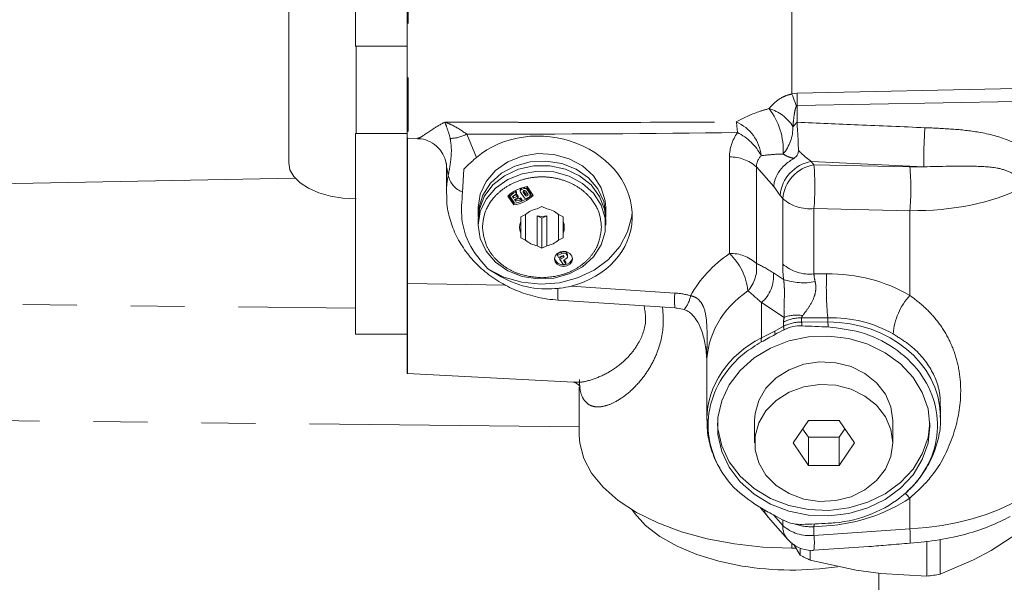
# Model space of a CAD drawing. Units: millimetres. Extents: x 7 to 835, y 10 to 581.
# Drawn here: x 110 to 133, y 218 to 232 of the extents above; entities that cross this region are included whole.
import ezdxf

# ---------------------------------------------------------------- set-up
doc = ezdxf.new("R2010")
doc.units = ezdxf.units.MM
doc.linetypes.add('PHANTOM', pattern=[12.7, 6.35, -1.27, 1.27, -1.27, 1.27, -1.27])
doc.layers.add('SLD-0', color=7, linetype='Continuous')
doc.styles.add('SLDTEXTSTYLE0', font='TXT', dxfattribs={"width": 0.605})
doc.dimstyles.new('SLDDIMSTYLE1', dxfattribs={"dimtxt": 3, "dimasz": 3, "dimexe": 0, "dimexo": 0.0625, "dimgap": 0.75, "dimtad": 0, "dimdec": 1, "dimlfac": 4, "dimrnd": 1e-09, "dimzin": 12, "dimdsep": 46, "dimtxsty": 'SLDTEXTSTYLE0', "dimsah": 1, "dimcen": 0.09, "dimadec": 0, "dimazin": 3, "dimtfac": 1, "dimtdec": 3, "dimtofl": 0, "dimtmove": 0, "dimatfit": 3, "dimfxl": 0, "dimfrac": 2, "dimtolj": 1, "dimtzin": 12, "dimarcsym": 0})
doc.dimstyles.new('SLDDIMSTYLE9', dxfattribs={"dimtxt": 3, "dimasz": 3, "dimexe": 0, "dimexo": 0.0625, "dimgap": 0.75, "dimtad": 0, "dimlfac": 4, "dimrnd": 1e-09, "dimzin": 12, "dimdsep": 46, "dimtxsty": 'SLDTEXTSTYLE0', "dimsah": 1, "dimcen": 0.09, "dimadec": 0, "dimazin": 3, "dimtfac": 1, "dimtdec": 3, "dimtmove": 0, "dimatfit": 0, "dimfxl": 0, "dimfrac": 2, "dimtolj": 1, "dimtzin": 12, "dimarcsym": 0})

# ---------------------------------------------------------------- blocks, each defined once
blk = doc.blocks.new('_D_11')
at = {"layer": 'SLD-0'}
for p, q in [((246.739, 216.887), (246.739, 222.656)), ((236.267, 216.887), (249.914, 216.887)), ((122.459, 202.372), (249.914, 202.372)), ((246.739, 202.372), (246.739, 196.603))]:
    blk.add_line(p, q, dxfattribs=at)
for points in [[(246.739, 216.887), (247.201, 219.887), (246.278, 219.887)], [(246.739, 202.372), (246.278, 199.372), (247.201, 199.372)]]:
    blk.add_solid(points, dxfattribs=at)
at = {"layer": 'SLD-0', "insert": (245.173, 204.475), "char_height": 3, "attachment_point": 1, "rotation": 90, "style": 'SLDTEXTSTYLE0'}
blk.add_mtext('58.06', dxfattribs=at)
blk = doc.blocks.new('_D_12')
at = {"layer": 'SLD-0'}
for p, q in [((160.372, 329.728), (11.599, 329.728)), ((14.774, 329.728), (14.774, 280.049)), ((14.774, 216.887), (14.774, 266.566)), ((30.707, 216.887), (11.599, 216.887))]:
    blk.add_line(p, q, dxfattribs=at)
for points in [[(14.774, 329.728), (14.313, 326.728), (15.236, 326.728)], [(14.774, 216.887), (15.236, 219.887), (14.313, 219.887)]]:
    blk.add_solid(points, dxfattribs=at)
at = {"layer": 'SLD-0', "insert": (13.209, 268.153), "char_height": 3, "attachment_point": 1, "rotation": 90, "style": 'SLDTEXTSTYLE0'}
blk.add_mtext('451.4', dxfattribs=at)

msp = doc.modelspace()

# ---------------------------------------------------------------- linework, layer by layer
at = {"color": 7, "linetype": 'Continuous', "lineweight": 0}
for p, q in [((115.89737718, 228.30546316), (115.89737718, 238.90921502)), ((118.68172718, 237.93537543), (118.68172718, 228.8876799)), ((127.73487718, 229.93551426), (127.73487718, 237.13276988)), ((117.47082718, 231.05029872), (117.47082718, 235.77529872)), ((117.47082718, 231.05029872), (118.68172718, 231.05029872)), ((127.73699583, 229.92581639), (127.73487718, 229.93551426)), ((118.68172718, 228.99918426), (117.47082718, 228.99918426)), ((117.47082718, 224.27418426), (117.47082718, 228.99918426)), ((118.68172718, 228.8876799), (118.68172718, 225.47295602)), ((118.70870256, 228.88625112), (118.93026003, 228.87851417)), ((119.60672718, 228.29230559), (119.60672718, 227.59104049)), ((120.01642412, 228.15569279), (119.99027419, 227.62173679)), ((116.04811825, 227.94720763), (108.10337718, 227.79999971)), ((121.50777771, 227.74812042), (121.64783999, 227.54249157)), ((121.19317665, 227.31999078), (121.05311438, 227.52561963)), ((121.19317665, 227.35978582), (121.06927926, 227.54168261)), ((121.09885104, 227.56183922), (121.09885104, 227.52204418)), ((121.2123919, 227.35535206), (121.09885104, 227.52204418)), ((121.16380847, 227.5156789), (121.1879628, 227.48021733)), ((121.18118972, 227.52995609), (121.1879628, 227.52001237)), ((121.1879628, 227.52001237), (121.26915268, 227.55974465)), ((121.1879628, 227.52001237), (121.1879628, 227.48021733)), ((121.1879628, 227.48021733), (121.26915268, 227.51994962)), ((121.23097927, 227.65850129), (121.23097927, 227.62049309)), ((121.23097927, 227.62049309), (121.25730654, 227.58184139)), ((121.23187131, 227.65897851), (121.25730654, 227.62163642)), ((121.25730654, 227.62163642), (121.25730654, 227.58184139)), ((121.26915268, 227.55974465), (121.29540268, 227.52120639)), ((121.26915268, 227.55974465), (121.26915268, 227.51994962)), ((121.26915268, 227.51994962), (121.29540268, 227.48141135)), ((121.29540268, 227.52120639), (121.29540268, 227.48141135)), ((121.34436275, 227.68375148), (121.34436275, 227.64395645)), ((121.44049062, 227.49090499), (121.35139642, 227.62170637)), ((121.46578485, 227.54277023), (121.41703485, 227.61434129)), ((121.46578485, 227.58256526), (121.42129051, 227.64788849)), ((121.47549157, 227.64294854), (121.52424157, 227.57137747)), ((121.50805356, 227.72393882), (121.58261223, 227.61447741)), ((121.50805356, 227.68414379), (121.58261223, 227.57468238)), ((121.5896459, 227.5524323), (121.5896459, 227.59222734)), ((121.19317665, 227.31999078), (121.19317665, 227.35978582)), ((121.29540268, 227.48141135), (121.2142128, 227.44167907)), ((121.2142128, 227.44167907), (121.23836714, 227.4062175)), ((121.23454233, 227.45162783), (121.23836714, 227.44601253)), ((121.23836714, 227.44601253), (121.23836714, 227.4062175)), ((121.35271516, 227.4815647), (121.37904243, 227.44291299)), ((121.35271516, 227.4815647), (121.35271516, 227.44176966)), ((121.35271516, 227.44176966), (121.37904243, 227.40311795)), ((121.37904243, 227.40311795), (121.37904243, 227.44291299)), ((121.74535889, 227.22569158), (121.85672718, 227.28019241)), ((121.96809548, 227.22569158), (121.85672718, 227.28019241)), ((120.35672718, 227.25509301), (120.35672718, 227.08204753)), ((121.35672718, 227.03550501), (121.46809548, 227.09000584)), ((121.35672718, 226.92650333), (121.35672718, 227.03550501)), ((121.46809548, 227.09000584), (121.46809548, 226.49162935)), ((121.74535889, 226.35594361), (121.74535889, 227.05898924)), ((121.74535889, 227.05898924), (121.85672718, 227.0044884)), ((121.96809548, 227.05898924), (121.85672718, 227.0044884)), ((121.96809548, 227.05898924), (121.96809548, 226.35594361)), ((122.35672718, 227.03550501), (122.24535889, 227.09000584)), ((122.24535889, 226.49162935), (122.24535889, 227.09000584)), ((122.35672718, 226.92650333), (122.35672718, 227.03550501)), ((123.35672718, 227.08204753), (123.35672718, 227.25509301)), ((120.35672718, 226.97712808), (120.35672718, 226.84387764)), ((121.35672718, 226.65513186), (121.35672718, 226.92650333)), ((121.85672718, 226.30144278), (121.85672718, 227.0044884)), ((122.35672718, 226.92650333), (122.35672718, 226.65513186)), ((123.35672718, 226.84387764), (123.35672718, 226.97712808)), ((121.35672718, 226.54613019), (121.35672718, 226.65513186)), ((122.35672718, 226.54613019), (122.35672718, 226.65513186)), ((121.46809548, 226.49162935), (121.35672718, 226.54613019)), ((121.74535889, 226.35594361), (121.85672718, 226.30144278)), ((121.96809548, 226.35594361), (121.85672718, 226.30144278)), ((122.24535889, 226.49162935), (122.35672718, 226.54613019)), ((122.21869515, 226.16357908), (122.3226182, 226.2144364)), ((122.21869515, 226.12378404), (122.3226182, 226.17464136)), ((122.21869515, 226.16357908), (122.21869515, 226.12378404)), ((122.24869515, 226.07974031), (122.21869515, 226.12378404)), ((122.3526182, 226.13059763), (122.24869515, 226.07974031)), ((122.27869515, 226.07549161), (122.36228867, 226.11640017)), ((122.3826182, 226.0865539), (122.3526182, 226.13059763)), ((122.4576182, 226.10857576), (122.4576182, 226.1483708)), ((122.27869515, 226.03569657), (122.3826182, 226.0865539)), ((122.27869515, 226.07549161), (122.27869515, 226.03569657)), ((122.36869515, 225.90356537), (122.27869515, 226.03569657)), ((122.4126182, 226.04251016), (122.36065668, 226.0170815)), ((122.36065668, 226.0170815), (122.42065668, 225.92899403)), ((122.42065668, 225.92899403), (122.36869515, 225.90356537)), ((122.3809862, 226.02703026), (122.42065668, 225.96878907)), ((122.42065668, 225.96878907), (122.42065668, 225.92899403)), ((118.68172718, 225.47295602), (118.68172718, 223.34918046)), ((122.237012, 225.07687538), (124.987338, 224.8934209)), ((117.47082718, 224.27418426), (118.68172718, 224.27418426)), ((125.73487718, 223.98864118), (125.73487718, 222.24949648)), ((125.73489899, 223.57266581), (125.73489899, 223.98552127)), ((118.69562522, 223.34832266), (122.60097021, 223.1436522)), ((122.73487718, 223.03241727), (122.73487718, 221.89439471)), ((131.23487718, 222.30515128), (131.23487718, 222.57588035)), ((126.85987718, 222.24728023), (126.85987718, 221.71667976)), ((128.12403327, 222.24644354), (127.76318935, 221.71667976)), ((128.8457211, 222.24644354), (128.12403327, 222.24644354)), ((129.20656502, 221.71667976), (128.8457211, 222.24644354)), ((130.10987718, 221.71667976), (130.10987718, 222.24728023)), ((127.98907299, 222.04830506), (128.12403327, 221.85016657)), ((128.8457211, 221.85016657), (128.98068138, 222.04830506)), ((127.76318935, 221.71667976), (128.12403327, 221.18691598)), ((128.12403327, 221.85016657), (128.12403327, 221.18691598)), ((128.12403327, 221.85016657), (128.8457211, 221.85016657)), ((128.8457211, 221.85016657), (128.8457211, 221.18691598)), ((128.8457211, 221.18691598), (129.20656502, 221.71667976)), ((128.12403327, 221.18691598), (128.8457211, 221.18691598)), ((127.00024895, 220.19245199), (127.16865186, 219.9844724)), ((127.17914336, 219.97199166), (127.63849315, 219.44551213)), ((133.2081454, 219.69856151), (132.42444748, 219.18905006)), ((130.90880066, 219.40255879), (130.90880066, 218.58127233)), ((131.22372771, 218.62757277), (131.22372771, 219.44132361)), ((127.83292406, 219.24190249), (127.73487718, 219.24139236)), ((127.93553245, 219.07920766), (127.78439632, 219.32480433)), ((127.93553245, 219.23814127), (127.93553245, 219.07920766)), ((128.16856574, 218.95764465), (128.16856574, 219.18940769)), ((128.25354337, 219.19025063), (129.54888325, 219.27665345)), ((132.00742563, 218.96398368), (132.42444748, 219.18905006)), ((129.25075545, 218.72245521), (128.16856574, 218.95764465)), ((132.00742563, 218.96398368), (131.22372771, 218.62757277)), ((129.25075545, 218.72245521), (129.82661095, 218.64336123)), ((130.90880066, 218.58127233), (129.82661095, 218.64336123))]:
    msp.add_line(p, q, dxfattribs=at)
at = {"color": 8, "linetype": 'PHANTOM', "lineweight": 0}
for p, q in [((118.70870256, 237.9368042), (118.70870256, 228.88625112)), ((117.48487718, 228.99918426), (117.48487718, 231.05029872)), ((127.86423962, 229.95092232), (133.01105181, 230.05398703)), ((127.73487718, 229.93551426), (127.86423962, 229.95092232)), ((127.73487718, 229.9254682), (127.73699583, 229.92581639)), ((133.01105181, 229.75360421), (127.86423962, 229.65754898)), ((127.86423962, 229.65754898), (127.86423962, 229.27739971)), ((118.69562522, 228.88682209), (118.69562522, 225.47265256)), ((120.09064238, 228.98325519), (120.31907989, 228.43673892)), ((126.26988767, 226.17466871), (126.26988767, 228.44561164)), ((126.90118091, 228.21232461), (126.90118091, 225.94138169)), ((127.31162064, 227.75408142), (126.90118091, 228.21232461)), ((128.19414463, 228.34003232), (128.25594454, 228.26370869)), ((128.25594454, 228.26370869), (130.51390308, 228.21365357)), ((119.65322253, 228.0166059), (119.61581825, 228.18947788)), ((121.44913292, 227.73773418), (121.44913292, 227.70490776)), ((127.45821667, 227.54217042), (127.31162064, 227.75408142)), ((121.37818035, 227.71943349), (121.37818035, 227.68554367)), ((121.41703485, 227.61434129), (121.41703485, 227.64294854)), ((121.46578485, 227.58256526), (121.46578485, 227.54277023)), ((121.50805356, 227.72393882), (121.50805356, 227.68414379)), ((121.58261223, 227.61447741), (121.58261223, 227.57468238)), ((127.52001658, 227.46584679), (127.45821667, 227.54217042)), ((127.52001658, 225.9274641), (127.52001658, 227.46584679)), ((130.51390308, 227.18250464), (128.25594454, 227.23255976)), ((128.25594454, 227.23255976), (128.25594454, 225.69417708)), ((130.51390308, 225.18936155), (130.51390308, 227.18250464)), ((122.3226182, 226.2144364), (122.3226182, 226.17464136)), ((127.3024788, 225.71939777), (127.54318794, 225.56496175)), ((128.25594454, 225.69417708), (128.55470807, 225.69641887)), ((118.69562522, 225.47265256), (121.00613184, 225.42981548)), ((118.69562522, 225.47265256), (118.69562522, 223.34832266)), ((89.32107819, 225.18631442), (117.47082718, 224.88899861)), ((122.54719225, 225.40738142), (124.98493683, 225.244777)), ((127.01872727, 224.18690063), (127.01872727, 225.01787263)), ((127.55739649, 224.67226908), (127.01872727, 225.01787263)), ((127.53956357, 224.46096065), (127.53956357, 224.56199395)), ((128.5808508, 224.66410863), (127.96559726, 224.65949202)), ((127.96559726, 224.65949202), (127.96559726, 224.55845872)), ((127.96559726, 224.55845872), (128.5808508, 224.56307533)), ((128.5808508, 224.56307533), (128.5808508, 224.66410863)), ((127.01872727, 224.18690063), (127.33501812, 224.34411284)), ((127.33501812, 224.34411284), (127.53956357, 224.46096065)), ((122.73487718, 222.09727213), (89.32107819, 222.4501865)), ((130.51390308, 219.69221893), (130.51390308, 220.41912108)), ((127.30375548, 220.02275944), (127.52001658, 219.77489377)), ((127.52001658, 219.77489377), (127.52001658, 219.90903319)), ((128.55470807, 219.76667896), (128.25594454, 219.74675059)), ((128.25594454, 219.74675059), (128.25594454, 219.54160674)), ((128.25594454, 219.54160674), (130.51390308, 219.69221893)), ((127.73487718, 219.35311914), (127.73487718, 219.24139236)), ((129.77912278, 213.57054671), (129.77912278, 218.64988375))]:
    msp.add_line(p, q, dxfattribs=at)
at = {"color": 7, "linetype": 'Continuous', "lineweight": 0, "flags": 128}
for points in [[(123.35672718, 227.25509301), (123.34489924, 227.41444583), (123.25139191, 227.72313874), (123.07025267, 228.00242262), (122.81286317, 228.23474903), (122.49539612, 228.40552005), (122.13779916, 228.50400551), (121.7625414, 228.5240172), (121.39320169, 228.46429772), (121.05298699, 228.32859946), (120.76327424, 228.12544884), (120.54226716, 227.86761056), (120.40385244, 227.57128556), (120.35672718, 227.25509301), (120.35672718, 227.25509301)], [(115.89737718, 228.30546316), (115.92788055, 228.14113307), (116.01821843, 227.9831181), (116.16491917, 227.83749066), (116.36234517, 227.70984715), (116.60290944, 227.60509282), (116.87736723, 227.52725334), (117.1751713, 227.47932002), (117.48487718, 227.46313492)], [(123.35672718, 226.97712808), (123.33015806, 227.21537088), (123.21396776, 227.51847796), (123.01249705, 227.78757003), (122.73840506, 228.00573905), (122.40891401, 228.15927666), (122.04472703, 228.23853553), (121.66872733, 228.23853553), (121.30454035, 228.15927666), (120.9750493, 228.00573905), (120.70095732, 227.78757003), (120.4994866, 227.51847796), (120.38329631, 227.21537088), (120.35672718, 226.97712808)], [(123.35544997, 227.02959064), (123.35672718, 227.08204753), (123.30960193, 227.39824008), (123.1711872, 227.69456509), (122.95018012, 227.95240337), (122.66046738, 228.15555398), (122.32025267, 228.29125224), (121.95091296, 228.35097173), (121.57565521, 228.33096003), (121.21805825, 228.23247458), (120.9005912, 228.06170356), (120.64320169, 227.82937714), (120.46206245, 227.55009326), (120.36855513, 227.24140035), (120.35800441, 227.02959043)], [(120.35672718, 226.84387764), (120.40385244, 226.52768509), (120.54226716, 226.23136009), (120.76327424, 225.97352181), (121.05298699, 225.77037119), (121.39320169, 225.63467293), (121.7625414, 225.57495345), (122.13779916, 225.59496514), (122.49539612, 225.6934506), (122.81286317, 225.86422162), (123.07025267, 226.09654803), (123.25139191, 226.37583191), (123.34489924, 226.68452482), (123.34489924, 227.00323046), (123.25139191, 227.31192337), (123.07025267, 227.59120725), (122.81286317, 227.82353366), (122.49539612, 227.99430469), (122.13779916, 228.09279014), (121.7625414, 228.11280184), (121.39320169, 228.05308235), (121.05298699, 227.91738409), (120.76327424, 227.71423348), (120.54226716, 227.4563952), (120.40385244, 227.16007019), (120.35672718, 226.84387764)], [(121.41703485, 227.61434129), (121.41280194, 227.62491092), (121.41366321, 227.63604902), (121.41948753, 227.6460599), (121.42938821, 227.65341952), (121.44185795, 227.65700742), (121.45499835, 227.65627739), (121.46680891, 227.65134057), (121.47549157, 227.64294854)], [(121.52424157, 227.57137747), (121.52847447, 227.56080784), (121.5276132, 227.54966975), (121.52178888, 227.53965886), (121.51188821, 227.53229925), (121.49941847, 227.52871134), (121.48627807, 227.52944137), (121.47446751, 227.5343782), (121.46578485, 227.54277023)], [(120.57992239, 225.81528413), (120.96235293, 225.62119961), (121.38413501, 225.4990047), (121.82671066, 225.45407585), (122.27060701, 225.48838989), (122.69629307, 225.60043704), (123.0850391, 225.78528733), (123.41974068, 226.03480754), (123.68567129, 226.33801905), (123.87113026, 226.68158086), (123.96795759, 227.05037661), (123.97853586, 227.15641535)], [(122.36297718, 225.86957896), (122.28261366, 225.88312845), (122.21448476, 225.92171414), (122.16896248, 225.9794617), (122.15297718, 226.04757959), (122.16896248, 226.11569748), (122.21448476, 226.17344504), (122.28261366, 226.21203073), (122.36297718, 226.22558022), (122.4433407, 226.21203073), (122.51146961, 226.17344504), (122.55699189, 226.11569748), (122.57297718, 226.04757959), (122.55699189, 225.9794617), (122.51146961, 225.92171414), (122.4433407, 225.88312845), (122.36297718, 225.86957896)], [(122.3226182, 226.17464136), (122.35587084, 226.18420911), (122.39091191, 226.18226237), (122.42240673, 226.1690975), (122.44556049, 226.14671876), (122.45684824, 226.11853308), (122.45455152, 226.0888315), (122.43902, 226.0621358), (122.4126182, 226.04251016)], [(130.98487718, 222.11463012), (130.93969893, 222.51566394), (130.80579702, 222.90220335), (130.58801102, 223.26027781), (130.29421228, 223.57694558), (129.93501946, 223.84076146), (129.52341472, 224.04219046), (129.07427452, 224.1739524), (128.60383197, 224.23128507), (128.12909009, 224.21211632), (127.66720728, 224.11713895), (127.23487718, 223.94978569), (126.84772535, 223.71610513), (126.51974445, 223.42454308), (126.26278856, 223.08563738), (126.08614475, 222.71163693), (125.99619738, 222.31605911), (125.99619738, 221.91320112), (126.08614475, 221.5176233), (126.26278856, 221.14362286), (126.51974445, 220.80471715), (126.84772535, 220.51315511), (127.23487718, 220.27947454), (127.66720728, 220.11212129), (128.12909009, 220.01714391), (128.60383197, 219.99797516), (129.07427452, 220.05530783), (129.52341472, 220.18706977), (129.93501946, 220.38849877), (130.29421228, 220.65231465), (130.58801102, 220.96898242), (130.80579702, 221.32705688), (130.93969893, 221.7135963), (130.98487718, 222.11463012)], [(130.10987718, 222.24728023), (130.0660751, 222.56492727), (129.93703022, 222.86544987), (129.7296994, 223.13264678), (129.45525989, 223.35211335), (129.1285068, 223.51201809), (128.76705547, 223.60374048), (128.39039184, 223.62233575), (128.01882193, 223.56680141), (127.67237718, 223.44013135), (127.36973452, 223.24915438), (127.12720949, 223.00416611), (126.95787667, 222.71837393), (126.87086485, 222.40718497), (126.85987718, 222.24728023)], [(130.10987718, 221.71667976), (130.0660751, 222.0343268), (129.93703022, 222.3348494), (129.7296994, 222.60204631), (129.45525989, 222.82151288), (129.1285068, 222.98141762), (128.76705547, 223.07314001), (128.39039184, 223.09173528), (128.01882193, 223.03620094), (127.67237718, 222.90953088), (127.36973452, 222.71855391), (127.12720949, 222.47356564), (126.95787667, 222.18777346), (126.87086485, 221.8765845), (126.87086485, 221.55677503), (126.95787667, 221.24558606), (127.12720949, 220.95979388), (127.36973452, 220.71480561), (127.67237718, 220.52382864), (128.01882193, 220.39715858), (128.39039184, 220.34162425), (128.76705547, 220.36021952), (129.1285068, 220.45194191), (129.45525989, 220.61184664), (129.7296994, 220.83131322), (129.93703022, 221.09851013), (130.0660751, 221.39903273), (130.10987718, 221.71667976)], [(125.98610205, 222.18095517), (125.99619738, 222.04585124), (126.08614475, 221.65027341), (126.26278856, 221.27627297), (126.51974445, 220.93736726), (126.84772535, 220.64580522), (127.23487718, 220.41212466), (127.66720728, 220.2447714), (128.12909009, 220.14979403), (128.60383197, 220.13062528), (129.07427452, 220.18795795), (129.52341472, 220.31971989), (129.93501946, 220.52114889), (130.29421228, 220.78496477), (130.58801102, 221.10163254), (130.80579702, 221.459707), (130.93969893, 221.84624641), (130.98365232, 222.18095517)], [(127.73487718, 219.24139236), (127.05404394, 219.26610257), (126.38589333, 219.33977289), (125.74287173, 219.46103097), (125.13695743, 219.62761802), (124.57943746, 219.83643083), (124.08069736, 220.08357962), (123.65002772, 220.36446046), (123.29545109, 220.67384109), (123.02357257, 221.00595831), (122.83945675, 221.35462543), (122.74653334, 221.71334743), (122.73487718, 221.89439471)], [(126.56796023, 218.81866008), (126.01465411, 218.93346145), (125.49977492, 219.09073708), (125.03482423, 219.2869737), (124.63018826, 219.5177877), (124.2949059, 219.77802308), (124.03646683, 220.06186661), (123.98021849, 220.14240546)]]:
    msp.add_lwpolyline(points, dxfattribs=at)
at = {"color": 8, "linetype": 'PHANTOM', "lineweight": 0, "flags": 128}
msp.add_lwpolyline([(130.41520067, 220.52041885), (130.4304551, 220.50595057), (130.51390308, 220.41912108)], dxfattribs=at)
at = {"color": 8, "linetype": 'PHANTOM', "lineweight": 0}
for centre, radius, start, end in [((142.49584404, 229.80423565), 14.63233969, 179.425610123, 180.574389877), ((126.93396208, 228.64302289), 0.97852941, 32.211050787, 74.217039807), ((125.96015053, 228.61882417), 1.57173638, 356.261714831, 37.915807115), ((126.05054171, 228.3757848), 0.97061262, 5.820952516, 67.028274428), ((123.66898278, 228.8547451), 2.79134077, 3.371586571, 8.543460425), ((126.78202684, 229.15118633), 0.9799516, 319.622121198, 0.78532926), ((140.53939173, 228.39978316), 9.69846633, 175.653228003, 181.08969862), ((119.67233808, 229.79484619), 0.91304898, 271.649537392, 297.267152903), ((125.90149011, 227.88776622), 1.25952329, 27.7503024, 63.905656936), ((126.2976441, 227.54991438), 0.89612723, 47.662647063, 91.774949811), ((128.35041512, 227.45756055), 0.89620137, 100.041988791, 174.582669668), ((128.41221503, 227.38123692), 0.89620137, 100.041988791, 174.582669668), ((122.30869186, 227.74813423), 5.96955873, 355.045347407, 4.954652593), ((124.5666504, 227.69807911), 5.96955873, 355.045347407, 4.954652593), ((120.16678248, 228.11368495), 0.52265492, 190.704404909, 250.262293195), ((128.15371953, 228.18750424), 0.96040038, 228.71293526, 276.110136897), ((126.2976441, 225.27897145), 0.89612723, 47.662647063, 91.774949811), ((125.29912964, 225.1498406), 1.41161036, 5.836743334, 46.552040201), ((126.09281771, 225.83391432), 0.81547551, 318.483994357, 7.572747709), ((128.15371953, 226.64912155), 0.96040038, 228.71293526, 276.110136897), ((126.48111544, 225.64347303), 0.82486505, 310.67422773, 5.281268223), ((135.92352375, 225.36654424), 7.37619562, 177.436791139, 185.464561779), ((118.73472451, 227.58173618), 2.10944602, 268.560360037, 268.93794252), ((128.00779429, 226.8826451), 1.39719306, 250.577690078, 281.406930158), ((123.44438054, 225.23774135), 1.21803074, 174.584268223, 187.5892793), ((126.35801, 225.07847432), 1.38310756, 173.094136883, 187.688969462), ((124.67928718, 225.30036481), 0.68460094, 319.576005592, 349.944327177), ((131.64545749, 224.15941435), 1.5301002, 137.691361402, 175.431681097), ((127.85301927, 223.88492061), 0.8410175, 80.641413692, 110.579462512), ((127.93672463, 223.80609489), 0.85388541, 88.062274773, 117.718130735), ((127.93672463, 223.70506158), 0.85388541, 88.062274773, 117.718130735), ((125.77076012, 224.27670129), 2.21284823, 5.060063552, 7.315211936), ((126.13937815, 224.2534208), 2.46103121, 4.47484628, 7.228290183), ((128.15453074, 224.52771346), 0.61857947, 186.195027919, 193.795833809), ((127.56676419, 224.14316093), 0.54977962, 175.436805012, 185.220677646), ((128.0193277, 219.76849447), 0.49935213, 179.265722664, 220.300975216), ((128.15371953, 220.49655121), 0.96040038, 228.71293526, 276.110136897), ((128.19634716, 221.02127069), 1.27591275, 251.362243339, 272.67723737), ((127.44667084, 219.499191), 3.07330008, 357.354860176, 3.601005269), ((126.88287137, 219.37530406), 1.38310756, 352.311030538, 6.905863117)]:
    msp.add_arc(centre, radius, start, end, dxfattribs=at)
at = {"color": 7, "linetype": 'Continuous', "lineweight": 0}
for centre, radius, start, end in [((118.73487718, 229.63579424), 0.75, 265.936232809, 268), ((121.6083915, 226.96673859), 0.78783291, 97.337255551, 134.814668307), ((121.46603249, 227.69400662), 0.05159174, 35.462804774, 74.408093254), ((121.5676348, 227.06964254), 0.67971743, 123.554316858, 133.604346294), ((121.57449357, 227.02157365), 0.69043941, 119.836718623, 133.542963319), ((121.58306463, 227.02234853), 0.6474184, 120.209596824, 130.359502488), ((121.09256287, 228.10137261), 0.78783291, 277.337255551, 314.814668307), ((121.38511701, 227.68320153), 0.04075797, 133.716036925, 179.226878048), ((121.38727981, 227.64418839), 0.04234453, 102.40913308, 212.068378826), ((121.62598871, 226.91721317), 0.80730462, 102.654384331, 107.875981768), ((121.1110266, 228.11592438), 0.75712997, 290.731507581, 313.445215898), ((121.46291, 227.65002242), 0.05658806, 37.083493042, 104.091005301), ((121.49514896, 227.60493123), 0.03691188, 217.295692318, 312.289061957), ((121.12976766, 228.0432722), 0.68584649, 304.588289814, 310.409685642), ((121.5497998, 227.55227638), 0.03973266, 308.192471984, 34.327240857), ((121.55038469, 227.59205291), 0.0392616, 0.254549746, 34.830890696), ((121.07560752, 228.14717606), 0.80355162, 279.800887092, 292.186163953), ((121.07669648, 228.16766855), 0.73954365, 282.627326939, 291.914858231), ((121.07669648, 228.12787352), 0.73954365, 282.627326939, 291.914858231), ((121.48626274, 227.52623682), 0.05782236, 217.664807316, 304.610962319), ((121.83986342, 226.68145266), 0.55238311, 99.850915582, 132.301008276), ((121.85672718, 227.66592551), 0.61706931, 259.602315741, 280.397684259), ((121.87359095, 226.68145266), 0.55238311, 47.698991724, 80.149084418), ((121.71302961, 226.7908176), 0.38126374, 159.152356634, 200.847643366), ((122.00042476, 226.7908176), 0.38126374, 339.152356634, 20.847643366), ((121.83986342, 226.90018253), 0.55238311, 227.698991724, 260.149084418), ((121.87359095, 226.90018253), 0.55238311, 279.850915582, 312.301008276), ((122.36883469, 226.13791238), 0.08939737, 6.718301388, 121.129774754), ((122.34933597, 226.10814346), 0.199237, 191.777429213, 273.925955919), ((122.37880333, 226.10693745), 0.19685327, 270.951203334, 348.43639625), ((127.93721276, 223.63198167), 0.84074176, 87.425029974, 117.132222162), ((118.73487718, 224.09729481), 0.75, 265.936232809, 267), ((127.93721276, 220.63965966), 0.84074176, 242.867777838, 272.574970026), ((128.20362718, 219.93858771), 0.75, 221.104475078, 270), ((128.20362718, 219.93858771), 0.75, 270, 273.816136729), ((129.46408294, 221.72526039), 3.05582422, 239.986177821, 244.915769316), ((127.73545702, 226.08759024), 7.36209172, 260.875387675, 278.376742217), ((130.27717262, 223.97167765), 5.42728509, 276.683234103, 280.044135732)]:
    msp.add_arc(centre, radius, start, end, dxfattribs=at)
at = {"color": 8, "linetype": 'PHANTOM', "lineweight": 0}
for centre, major_axis, ratio, start_param, end_param in [((85.6864312, 232.71660754), (58.92927185, -2.19223742), 0.0512806979, 5.337723842, 5.4783158696), ((127.96918668, 228.40224496), (1.69770848, -0.09834651), 0.7474148308, 2.7131159823, 3.1848626049), ((127.91686933, 228.005264), (0.99956445, -0.30993849), 0.5823048365, 2.839745791, 3.3114924136), ((63.89211218, 237.72953183), (185.0612825, -10.98016755), 0.0320327134, 5.0691535458, 5.0844601434), ((130.28719454, 229.94734178), (3.24693256, -0.26735542), 0.5280234672, 4.8256527252, 4.9276012828), ((122.35672718, 227.51683409), (2.74113135, -0.26101894), 0.8454496568, 3.0377776385, 3.2317685036), ((130.23487718, 229.31317382), (3.99749506, -0.2676124), 0.5288953406, 4.8175942768, 5.5639515343), ((128.53719454, 223.83050365), (3.47908243, -0.4529449), 0.8435472963, 2.3848757625, 2.8226537733), ((129.16848778, 221.01557665), (-3.17020615, 4.98450701), 0.2975559893, 5.7122986802, 5.8546801585), ((128.17784601, 225.13765311), (-0.39761764, 1.49089597), 0.3515073148, 0.921735071, 1.187940669), ((128.86145661, 225.30134705), (-0.48793701, 0.70480508), 0.5100711924, 0.6779750761, 0.9441806741), ((128.43255983, 222.72701683), (3.47908243, 0.4529449), 0.8435472963, 0.8245579881, 1.4265059045), ((124.93258758, 223.97606077), (1.49103533, -0.19411924), 0.8435472963, 1.3958415167, 1.6452735791), ((128.48487718, 223.43352269), (2.7240517, -0.4480919), 0.8410886361, 2.4129737063, 3.2750919655), ((128.48487718, 220.85188271), (-2.53899905, 4.69477937), 0.2250161871, 5.6689857156, 5.8113671939), ((129.79624259, 225.84919288), (2.22710404, 1.39907484), 0.260281641, 2.8537178518, 2.9795170162), ((130.19610166, 225.31136168), (2.22854298, 0.67871543), 0.1578399762, 2.944336795, 3.0701359593), ((128.48487718, 222.33003586), (2.7240517, 0.4480919), 0.8410886361, 0.7964600442, 1.3984079606), ((128.48487718, 222.23094488), (2.74113135, 0.26101894), 0.8454496568, 6.2308954379, 7.7387419912), ((128.48487718, 222.17529008), (2.74113135, -0.26101894), 0.8454496568, 2.2134435046, 3.2080731477), ((130.23487718, 221.80274026), (3.99937064, 0.13383193), 0.5301737966, 4.7644626739, 6.2654458306), ((128.43255983, 222.72701683), (3.47908243, 0.4529449), 0.8435472963, 4.6379117281, 5.2398596445), ((128.86145661, 219.38666927), (-0.45321339, 0.68188592), 0.5901192751, 0.5778295951, 0.6830816754)]:
    msp.add_ellipse(centre, major_axis=major_axis, ratio=ratio, start_param=start_param, end_param=end_param, dxfattribs=at)
at = {"color": 7, "linetype": 'Continuous', "lineweight": 0}
for centre, major_axis, ratio, start_param, end_param in [((121.85672718, 227.13646358), (2.11230004, -0.27500226), 0.8435472963, 5.1527049655, 8.7723675154), ((129.54865104, 224.70781707), (10.74716231, 5.7344826), 0.0544082693, 1.7485978548, 1.7792538801), ((127.73487718, 223.80628164), (-0.35320415, 0.66195027), 0.2831646855, 0.4878949679, 0.6575206446), ((125.92110332, 222.77015258), (10.74716231, 5.7344826), 0.0544082693, 1.3893289533, 1.4093465013), ((125.92110332, 223.90798481), (10.75167386, -0.31780827), 0.0591115236, 1.3214113649, 1.3803335917), ((128.48487718, 222.23094488), (2.74113135, 0.26101894), 0.8454496568, 6.2028522494, 6.2308954379), ((129.54865104, 219.56382426), (10.74716231, -5.7344826), 0.0544082693, 4.503931427, 4.5345874524), ((127.74798445, 220.46081843), (0.57414422, 0.48263463), 0.7688253139, 2.8210957616, 3.1557302607), ((125.92110332, 221.50148875), (10.74716231, -5.7344826), 0.0544082693, 4.8738388059, 4.8938563538), ((125.92110332, 220.36365652), (10.75167386, 0.31780827), 0.0591115236, 4.9028517155, 4.9617739423)]:
    msp.add_ellipse(centre, major_axis=major_axis, ratio=ratio, start_param=start_param, end_param=end_param, dxfattribs=at)
at = {"color": 8, "linetype": 'PHANTOM', "lineweight": 0}
for points, knots in [([(127.20011628, 229.58466069), (127.23741252, 229.62766224), (127.31360303, 229.71550782), (127.46324524, 229.82823443), (127.61168202, 229.89946838), (127.70440544, 229.91903727), (127.73487718, 229.9254682)], [0, 0, 0, 0, 0.3064947211, 0.6261218082, 0.877132223, 1, 1, 1, 1]), ([(126.42934933, 229.26942547), (126.59457468, 229.35673077), (126.82426641, 229.47810021), (127.11774669, 229.56130737), (127.20011628, 229.58466069)], [0, 0, 0, 0, 0.7193352002, 1, 1, 1, 1]), ([(127.84202004, 229.63269387), (127.84074404, 229.63095246), (127.83318469, 229.62063595), (127.81710468, 229.5775187), (127.79665088, 229.48172961), (127.77699406, 229.33587801), (127.76707192, 229.22340077), (127.76188639, 229.16461769)], [0, 0, 0, 0, 0.0130991198, 0.0776023143, 0.2808256365, 0.6241436505, 1, 1, 1, 1]), ([(127.86423962, 229.65754898), (127.8630204, 229.65733967), (127.86012417, 229.65684246), (127.85494863, 229.65333691), (127.8482307, 229.64535427), (127.84444291, 229.63763288), (127.84202004, 229.63269387)], [0, 0, 0, 0, 0.101701053, 0.2415894723, 0.5148801727, 1, 1, 1, 1]), ([(118.93067276, 228.89033314), (118.94873725, 228.89160261), (118.99864388, 228.89510977), (119.20038064, 229.05355234), (119.47005471, 229.21105128), (119.56808121, 229.26830214)], [0, 0, 0, 0, 0.2652975289, 0.7329357055, 1, 1, 1, 1]), ([(119.56808121, 229.26830214), (120.06675853, 229.26592194), (120.6577318, 229.26310121), (121.74728542, 229.25998308), (123.53601315, 229.25672167), (125.23190496, 229.26416784), (126.42934933, 229.26942547)], [0, 0, 0, 0, 0.2179869614, 0.2583323164, 0.4763193114, 1, 1, 1, 1]), ([(119.56808121, 229.26830214), (119.56910195, 229.26793846), (119.57883788, 229.26446966), (119.63902689, 229.24227187), (119.8143749, 229.1683555), (119.97754001, 229.05903422), (120.09064238, 228.98325519)], [0, 0, 0, 0, 0.005870419, 0.0559928127, 0.3456355694, 1, 1, 1, 1]), ([(119.698621, 228.88217557), (119.67051434, 228.97962278), (119.63044965, 229.11852906), (119.58648619, 229.22893851), (119.5708736, 229.26248595), (119.56836733, 229.26770618), (119.56808121, 229.26830214)], [0, 0, 0, 0, 0.6639523102, 0.9464320221, 0.9938845357, 1, 1, 1, 1]), ([(127.76188639, 229.16461769), (127.76493649, 229.16513793), (127.77338883, 229.16657959), (127.79832245, 229.19144698), (127.82469673, 229.23260564), (127.85458984, 229.26646846), (127.86423962, 229.27739971)], [0, 0, 0, 0, 0.0824422976, 0.2284614726, 0.7509400422, 1, 1, 1, 1]), ([(127.86034116, 229.2638864), (128.33942188, 229.24321581), (129.34225688, 229.19994711), (130.34507609, 229.15718823), (130.86882213, 229.1348564)], [0, 0, 0, 0, 0.4777263624, 1, 1, 1, 1]), ([(130.86882213, 229.1348564), (131.08158857, 229.12590236), (131.50678223, 229.10800857), (132.1737364, 229.03928187), (132.79558501, 228.88395792), (133.28308757, 228.60498284), (133.56064111, 228.29135111), (133.65005177, 228.05047616), (133.66848183, 227.90430379), (133.66895202, 227.85920674), (133.66920989, 227.83447416)], [0, 0, 0, 0, 0.1825070057, 0.3647230201, 0.5754207695, 0.7306954942, 0.8538118732, 0.9549713147, 0.9753049027, 1, 1, 1, 1]), ([(119.65322253, 228.0166059), (119.67916078, 228.16012802), (119.71723186, 228.37078375), (119.72985573, 228.65393279), (119.70905795, 228.80590923), (119.698621, 228.88217557)], [0, 0, 0, 0, 0.5157423568, 0.7569849748, 1, 1, 1, 1]), ([(127.52854269, 228.51634837), (127.47606875, 228.51483013), (127.28029817, 228.50916589), (127.12778408, 228.4889914), (127.01614955, 228.47422443)], [0, 0, 0, 0, 0.2680379191, 1, 1, 1, 1]), ([(127.78243648, 228.41356661), (127.74825398, 228.42162168), (127.65035064, 228.44469249), (127.57656585, 228.48809781), (127.52854269, 228.51634837)], [0, 0, 0, 0, 0.3491453646, 1, 1, 1, 1]), ([(127.89007937, 228.60637101), (127.9122917, 228.58231304), (128.01009993, 228.47637786), (128.11390995, 228.39947245), (128.19414463, 228.34003232)], [0, 0, 0, 0, 0.2271008202, 1, 1, 1, 1]), ([(133.14898862, 227.71895613), (133.14852715, 227.73212409), (133.14616531, 227.79951824), (133.11507667, 227.87521703), (133.0318331, 227.987893), (132.86892872, 228.10853782), (132.50498553, 228.21300415), (131.82028383, 228.23975073), (131.23481909, 228.22513219), (130.8426794, 228.21534081)], [0, 0, 0, 0, 0.0173252843, 0.0886715187, 0.1050301479, 0.2022232549, 0.3408993463, 0.5585395425, 1, 1, 1, 1]), ([(123.25672718, 226.7908176), (123.24572229, 226.90300382), (123.22079718, 227.15709563), (123.03127898, 227.46502644), (122.77866041, 227.69656437), (122.51594382, 227.850053), (122.2014775, 227.95325111), (121.85672718, 227.98979081), (121.51197687, 227.95325111), (121.19751055, 227.850053), (120.93479396, 227.69656437), (120.68217539, 227.46502644), (120.49265718, 227.15709563), (120.46773208, 226.90300382), (120.45672718, 226.7908176)], [0, 0, 0, 0, 0.0903184216, 0.2045631923, 0.2714198875, 0.3439361549, 0.4207855041, 0.5, 0.5792144959, 0.6560638451, 0.7285801125, 0.7954368077, 0.9096815784, 1, 1, 1, 1]), ([(120.45672718, 226.7908176), (120.47542837, 226.64153877), (120.50419673, 226.41190053), (120.67877337, 226.13562446), (120.85945984, 225.94551181), (121.08374926, 225.79235797), (121.40969178, 225.64438296), (121.68061233, 225.61999826), (121.85672718, 225.60414672)], [0, 0, 0, 0, 0.2394568444, 0.3683606602, 0.5, 0.6316393398, 0.7605431556, 1, 1, 1, 1]), ([(121.85672718, 225.60414672), (122.03284203, 225.61999826), (122.30376259, 225.64438296), (122.62970511, 225.79235797), (122.85399452, 225.94551181), (123.034681, 226.13562446), (123.20925764, 226.41190053), (123.238026, 226.64153877), (123.25672718, 226.7908176)], [0, 0, 0, 0, 0.2394568444, 0.3683606602, 0.5, 0.6316393398, 0.7605431556, 1, 1, 1, 1]), ([(127.55739649, 224.67226908), (127.55365758, 224.74617981), (127.54675166, 224.88269585), (127.56200838, 225.13321833), (127.56107001, 225.33231441), (127.55482992, 225.46178774), (127.54715736, 225.52978377), (127.54318794, 225.56496175)], [0, 0, 0, 0, 0.358465279, 0.6620996337, 0.8172833892, 0.9054709414, 1, 1, 1, 1]), ([(128.28412541, 225.51305042), (128.29081219, 225.47878026), (128.30791979, 225.39110273), (128.29416828, 225.26582663), (128.24395999, 225.09074181), (128.13258126, 224.89732716), (128.03784024, 224.77619348), (127.9897795, 224.71474414)], [0, 0, 0, 0, 0.1119712356, 0.2864695865, 0.3794511115, 0.6852046279, 1, 1, 1, 1]), ([(125.35337166, 225.18083005), (125.39281362, 225.17081091), (125.45850265, 225.15412443), (125.56300285, 225.07919812), (125.62101696, 224.99610315), (125.70171552, 224.81522454), (125.75720915, 224.41208729), (125.73707883, 223.96456666), (125.7351448, 223.63941994), (125.73490363, 223.57392491), (125.73489899, 223.57266581)], [0, 0, 0, 0, 0.067972481, 0.1132054683, 0.2141631655, 0.234261104, 0.4481469944, 0.8887911397, 0.9978620741, 1, 1, 1, 1]), ([(130.51390308, 225.18936155), (130.6438858, 225.08878769), (130.90400363, 224.88752205), (131.21094366, 224.53406138), (131.45190662, 224.14245362), (131.62034991, 223.70606026), (131.70883017, 223.2323581), (131.7167225, 222.58700466), (131.53330586, 221.7752114), (131.10377576, 220.96001619), (130.68193873, 220.5732046), (130.51390308, 220.41912108)], [0, 0, 0, 0, 0.0863277681, 0.17275675, 0.2631800434, 0.3536239159, 0.4475548016, 0.5414823132, 0.7151319104, 0.886524912, 1, 1, 1, 1]), ([(122.60445104, 223.15194691), (122.63360559, 223.14829677), (122.74461862, 223.13439799), (122.99229122, 223.18661127), (123.33510085, 223.31551952), (123.66814777, 223.53067764), (123.94706318, 223.79231119), (124.18085561, 224.13206229), (124.3292776, 224.52460738), (124.27726937, 224.8427136), (124.26105866, 224.94186577)], [0, 0, 0, 0, 0.0476364077, 0.181387192, 0.3446323383, 0.5078462854, 0.6273666146, 0.7466259277, 0.9210245242, 1, 1, 1, 1]), ([(124.69451013, 224.91295334), (124.70312894, 224.7907318), (124.72978309, 224.41275514), (124.6175201, 223.93158558), (124.41055429, 223.4993514), (124.17165556, 223.1621735), (123.87972112, 222.87112529), (123.57968987, 222.6707653), (123.31393601, 222.56938696), (123.10424668, 222.55572342), (122.93543561, 222.61871732), (122.81634503, 222.75522529), (122.74446615, 222.94933946), (122.74131753, 223.13086428), (122.73991, 223.2120115)], [0, 0, 0, 0, 0.05901664913, 0.18251215079, 0.26199348712, 0.34304566718, 0.44666802029, 0.55252114898, 0.63570875772, 0.72052644502, 0.79307061107, 0.8674471888, 0.94074478785, 1, 1, 1, 1]), ([(131.22540427, 222.57580383), (131.22673511, 222.6485584), (131.23054186, 222.85666716), (131.1200465, 223.2884656), (130.86240463, 223.70730769), (130.48022224, 224.05548907), (130.24139422, 224.20528191), (130.12021831, 224.28128339)], [0, 0, 0, 0, 0.09894429088, 0.28302243115, 0.64078690552, 0.81774343107, 1, 1, 1, 1])]:
    msp.add_open_spline(points, degree=3, knots=knots, dxfattribs=at)
at = {"color": 7, "linetype": 'Continuous', "lineweight": 0}
for points, knots in [([(127.84202004, 229.63269387), (127.84157236, 229.63426749), (127.83211125, 229.66752356), (127.79869906, 229.77640878), (127.76260859, 229.8637979), (127.73699583, 229.92581639)], [0, 0, 0, 0, 0.0142146829, 0.3004058177, 1, 1, 1, 1]), ([(127.89007937, 228.60637101), (127.88914934, 228.67388912), (127.88716997, 228.81758696), (127.87546141, 229.03623853), (127.85458168, 229.18618529), (127.85937207, 229.25081246), (127.86034116, 229.2638864)], [0, 0, 0, 0, 0.3272900349, 0.6965667184, 0.9386160668, 1, 1, 1, 1]), ([(127.86423962, 229.27739971), (127.86400701, 229.27660468), (127.86268997, 229.27210334), (127.86140181, 229.26759691), (127.86034116, 229.2638864)], [0, 0, 0, 0, 0.17661948367, 1, 1, 1, 1]), ([(118.93114134, 228.87227897), (118.95807882, 228.87271937), (119.05557854, 228.87431338), (119.2351797, 228.80786865), (119.41399629, 228.67761224), (119.5291305, 228.51992385), (119.58441021, 228.38678781), (119.60252956, 228.30091179), (119.60414638, 228.28263611), (119.60483023, 228.27490619)], [0, 0, 0, 0, 0.0716606698, 0.2593744581, 0.455297265, 0.6195883279, 0.7644846789, 0.900385989, 1, 1, 1, 1]), ([(120.31907989, 228.43673892), (120.23611741, 228.36505237), (120.12268733, 228.26703926), (120.03892333, 228.17926828), (120.01642412, 228.15569279)], [0, 0, 0, 0, 0.731397577, 1, 1, 1, 1]), ([(127.78243648, 228.41356661), (127.79930369, 228.42430436), (127.8330595, 228.44579347), (127.87113714, 228.49526498), (127.88813874, 228.54972591), (127.88951197, 228.58980912), (127.89007937, 228.60637101)], [0, 0, 0, 0, 0.2301037995, 0.4604994903, 0.7770851165, 1, 1, 1, 1]), ([(119.61581825, 228.18947788), (119.61196683, 228.19944109), (119.60509662, 228.21721357), (119.6069683, 228.26939482), (119.60779072, 228.29232337)], [0, 0, 0, 0, 0.5605978737, 1, 1, 1, 1]), ([(127.31162064, 227.75408142), (127.31169942, 227.75551185), (127.31379776, 227.79360877), (127.33134574, 227.90190305), (127.41076037, 228.07987561), (127.56914749, 228.27416492), (127.71133137, 228.36709364), (127.78243648, 228.41356661)], [0, 0, 0, 0, 0.0059776887, 0.1592053783, 0.441043236, 0.7204698409, 1, 1, 1, 1]), ([(119.61655353, 227.56549783), (119.6150329, 227.50480913), (119.61005643, 227.30619783), (119.68461116, 226.97236913), (119.83420881, 226.57912975), (120.05897422, 226.21292389), (120.34754809, 225.88298496), (120.6943875, 225.5983107), (121.09004212, 225.36689397), (121.52376806, 225.19713), (121.91234393, 225.10653082), (122.15266181, 225.08457999), (122.237012, 225.07687538)], [0, 0, 0, 0, 0.0478283398, 0.1565241889, 0.2654361641, 0.3750868626, 0.4857865955, 0.5976045519, 0.7104216251, 0.8240319496, 0.9382362301, 1, 1, 1, 1]), ([(119.99027419, 227.62173679), (119.97046044, 227.40735712), (119.92740918, 226.94155365), (120.15422257, 226.30415306), (120.45526402, 225.95844042), (120.57992239, 225.81528413)], [0, 0, 0, 0, 0.3331480314, 0.7238630032, 1, 1, 1, 1]), ([(120.57992239, 225.81528413), (120.78760203, 225.68760367), (121.20262907, 225.43244701), (121.79892526, 225.32674913), (122.13546352, 225.34692609), (122.23178698, 225.35270111)], [0, 0, 0, 0, 0.4168842222, 0.8331015066, 1, 1, 1, 1]), ([(122.23178698, 225.35270111), (122.25252517, 225.35491658), (122.35928484, 225.36632173), (122.4633455, 225.38906005), (122.54719225, 225.40738142)], [0, 0, 0, 0, 0.1942512353, 1, 1, 1, 1]), ([(124.987338, 224.8934209), (125.0053819, 224.89197727), (125.07742402, 224.88621346), (125.14762305, 224.86922943), (125.20023981, 224.85649928)], [0, 0, 0, 0, 0.2504633166, 1, 1, 1, 1]), ([(125.19872777, 224.85364738), (125.22322686, 224.84622996), (125.28820732, 224.82655627), (125.39362286, 224.74267471), (125.51170489, 224.59361858), (125.6199577, 224.36357315), (125.70317309, 224.05261184), (125.73265585, 223.77988242), (125.73446594, 223.61192304), (125.73489552, 223.57206203)], [0, 0, 0, 0, 0.050336526, 0.1335106791, 0.2482890563, 0.4230695838, 0.6431793563, 0.9153174427, 1, 1, 1, 1]), ([(128.59290736, 224.44543396), (128.84470561, 224.41642282), (129.39789487, 224.35268668), (130.16349302, 223.98298409), (130.78306455, 223.40217002), (131.14269984, 222.6732598), (131.19989305, 221.88192635), (130.94472586, 221.11666887), (130.40463264, 220.46690939), (129.64418145, 220.01000375), (128.99635667, 219.85032205), (128.64326899, 219.82921755), (128.59290736, 219.82620737)], [0, 0, 0, 0, 0.09208376815, 0.20230382999, 0.31278586701, 0.42384519799, 0.53555897694, 0.64764265158, 0.75956558819, 0.8709025264, 0.98158655601, 1, 1, 1, 1]), ([(127.01926526, 220.17850594), (126.81797111, 220.30980849), (126.37255945, 220.60034689), (125.91868207, 221.24894395), (125.71629834, 222.02410464), (125.83047374, 222.81865465), (126.18716595, 223.42558709), (126.61162037, 223.84167103), (126.88338502, 224.00931479), (127.01926526, 224.09313539)], [0, 0, 0, 0, 0.1387782154, 0.3070801228, 0.4761577007, 0.6458971074, 0.8157461867, 0.9078745008, 1, 1, 1, 1]), ([(122.60364152, 223.14396349), (122.60173053, 223.1439728), (122.5936417, 223.1440122), (122.66643475, 223.12786969), (122.73349563, 223.07524203), (122.75747467, 223.02436089), (122.75419242, 223.03547709), (122.75375544, 223.03695705)], [0, 0, 0, 0, 0.0945291878, 0.400123694, 0.7207535089, 0.9628226268, 1, 1, 1, 1]), ([(125.74388304, 222.2851393), (125.74218107, 222.19244761), (125.73794264, 221.96161581), (125.82502605, 221.59898795), (125.93165996, 221.29786685), (126.0301435, 221.14721338), (126.05102693, 221.11526732)], [0, 0, 0, 0, 0.2279813152, 0.5677460151, 0.9083405619, 1, 1, 1, 1]), ([(130.4397733, 220.57186721), (130.46724328, 220.59451971), (130.61261747, 220.7143993), (130.81835519, 220.98192949), (131.04323976, 221.36390957), (131.18105074, 221.7753888), (131.24267356, 222.11803222), (131.22817588, 222.31786108), (131.22389047, 222.37692896)], [0, 0, 0, 0, 0.0508127997, 0.2689070356, 0.4854160054, 0.6996298621, 0.9112129015, 1, 1, 1, 1]), ([(132.86922786, 219.98234848), (132.71705929, 219.90619019), (132.40668965, 219.75085442), (131.8410681, 219.56600598), (131.20610347, 219.42233189), (130.74649885, 219.37901611), (130.51669638, 219.3573582)], [0, 0, 0, 0, 0.23210544654, 0.47341234015, 0.73670599375, 1, 1, 1, 1]), ([(130.51669638, 219.3573582), (130.34718676, 219.34356569), (130.01992417, 219.31693726), (129.70204952, 219.29035192), (129.54882189, 219.27753677)], [0, 0, 0, 0, 0.5179621063, 1, 1, 1, 1])]:
    msp.add_open_spline(points, degree=3, knots=knots, dxfattribs=at)

# ---------------------------------------------------------------- dimensions: what is measured, and where the dimension line sits
at = {"layer": 'SLD-0'}
for base, p1, p2, dimstyle, picture, middle in [((14.77441055, 216.88706207), (161.64234044, 329.72783489), (31.97716601, 216.88706207), 'SLDDIMSTYLE1', '_D_12', (14.77441055, 273.30744848)), ((246.73919416, 216.88706207), (121.18860218, 202.37206207), (234.99652974, 216.88706207), 'SLDDIMSTYLE9', '_D_11', (246.73919416, 209.62956207))]:
    dim = msp.add_linear_dim(base=base, p1=p1, p2=p2, angle=90, dimstyle=dimstyle, dxfattribs=at)
    dim.commit()
    dim.dimension.update_dxf_attribs({"geometry": picture, "text_midpoint": middle, "dimtype": 160})

doc.saveas('drawing.dxf')
